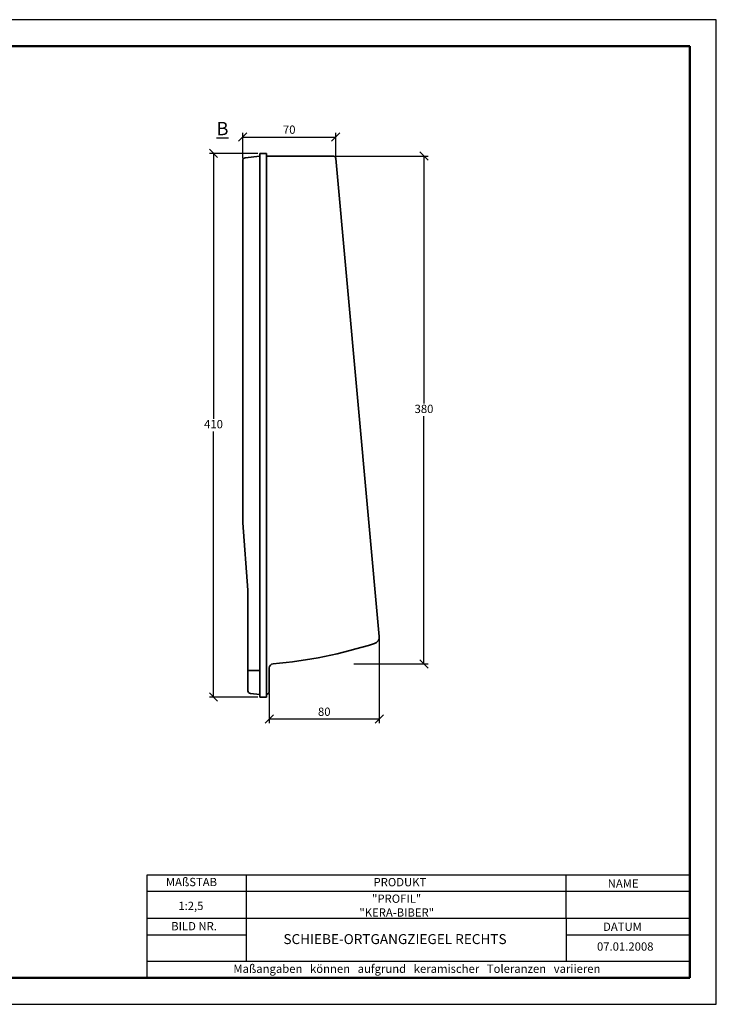
# Model space of a CAD drawing. Units: millimetres. Extents: x 2 to 422, y 23 to 320.
# Drawn here: x 212 to 422, y 23 to 320 of the extents above; entities that cross this region are included whole.
import ezdxf

# ---------------------------------------------------------------- set-up
doc = ezdxf.new("R2010")
doc.units = ezdxf.units.MM
doc.styles.get("Standard").update_dxf_attribs({"font": 'TIMES.TTF'})
doc.dimstyles.new('ISO-25', dxfattribs={"dimtxt": 2.5, "dimasz": 2.5, "dimexe": 1.25, "dimexo": 0.625, "dimtad": 1, "dimtih": 1, "dimtoh": 1, "dimdec": 1, "dimlfac": 2.5, "dimtxsty": 'Standard', "dimblk": 'OBLIQUE', "dimcen": 2.5, "dimclrd": 5, "dimclre": 5, "dimclrt": 5, "dimadec": 0, "dimazin": 0, "dimtfac": 1, "dimtdec": 1, "dimtmove": 0, "dimatfit": 3, "dimfxl": 0, "dimarcsym": 0})

# ---------------------------------------------------------------- blocks, each defined once
blk = doc.blocks.new('_Oblique')
at = {"color": 0, "linetype": 'ByBlock', "lineweight": -2}
blk.add_line((-0.5, -0.5), (0.5, 0.5), dxfattribs=at)
blk = doc.blocks.new('*D9')
at = {"color": 5, "lineweight": -2}
for p, q in [((279.15, 278.24), (279.15, 285.93)), ((307.21, 278.85), (307.21, 285.93)), ((279.15, 284.68), (307.21, 284.68))]:
    blk.add_line(p, q, dxfattribs=at)
at = {"layer": 'Defpoints', "color": 0, "lineweight": 13}
for p in [(307.21, 284.68), (279.15, 277.61), (307.21, 278.22)]:
    blk.add_point(p, dxfattribs=at)
at = {"color": 5, "lineweight": -2, "xscale": 2.5, "yscale": 2.5, "zscale": 2.5, "rotation": 180}
blk.add_blockref('_Oblique', (279.15, 284.68), dxfattribs=at)
at = {"color": 5, "lineweight": -2, "xscale": 2.5, "yscale": 2.5, "zscale": 2.5}
blk.add_blockref('_Oblique', (307.21, 284.68), dxfattribs=at)
at = {"color": 5, "lineweight": 13, "insert": (293.18, 286.58), "char_height": 2.5, "attachment_point": 5}
blk.add_mtext('70', dxfattribs=at)
blk = doc.blocks.new('*D10')
at = {"color": 5, "lineweight": -2}
for p, q in [((283.72, 279.75), (269.1, 279.75)), ((270.35, 279.75), (270.35, 199.65)), ((270.35, 115.75), (270.35, 195.85)), ((283.72, 115.75), (269.1, 115.75))]:
    blk.add_line(p, q, dxfattribs=at)
at = {"layer": 'Defpoints', "color": 0, "lineweight": 13}
for p in [(284.35, 279.75), (270.35, 115.75), (284.35, 115.75)]:
    blk.add_point(p, dxfattribs=at)
at = {"color": 5, "lineweight": -2, "xscale": 2.5, "yscale": 2.5, "zscale": 2.5}
for p, rotation in [((270.35, 279.75), 90), ((270.35, 115.75), 270)]:
    blk.add_blockref('_Oblique', p, dxfattribs=dict(at, rotation=rotation))
at = {"color": 5, "lineweight": 13, "insert": (270.35, 197.75), "char_height": 2.5, "attachment_point": 5}
blk.add_mtext('410', dxfattribs=at)
blk = doc.blocks.new('*D11')
at = {"color": 5, "lineweight": -2}
for p, q in [((320.32, 133.35), (320.32, 107.85)), ((287.15, 116.82), (287.15, 107.85)), ((320.32, 109.1), (287.15, 109.1))]:
    blk.add_line(p, q, dxfattribs=at)
at = {"layer": 'Defpoints', "color": 0, "lineweight": 13}
for p in [(320.32, 133.97), (287.15, 117.44), (287.15, 109.1)]:
    blk.add_point(p, dxfattribs=at)
at = {"color": 5, "lineweight": -2, "xscale": 2.5, "yscale": 2.5, "zscale": 2.5, "rotation": 180}
blk.add_blockref('_Oblique', (287.15, 109.1), dxfattribs=at)
at = {"color": 5, "lineweight": -2, "xscale": 2.5, "yscale": 2.5, "zscale": 2.5}
blk.add_blockref('_Oblique', (320.32, 109.1), dxfattribs=at)
at = {"color": 5, "lineweight": 13, "insert": (303.74, 111), "char_height": 2.5, "attachment_point": 5}
blk.add_mtext('80', dxfattribs=at)
blk = doc.blocks.new('*D12')
at = {"color": 5, "lineweight": -2}
for p, q in [((307.04, 278.95), (335.06, 278.95)), ((333.81, 278.95), (333.81, 204.25)), ((333.81, 125.75), (333.81, 200.45)), ((312.64, 125.75), (335.06, 125.75))]:
    blk.add_line(p, q, dxfattribs=at)
at = {"layer": 'Defpoints', "color": 0, "lineweight": 13}
for p in [(306.42, 278.95), (333.81, 278.95), (312.02, 125.75)]:
    blk.add_point(p, dxfattribs=at)
at = {"color": 5, "lineweight": -2, "xscale": 2.5, "yscale": 2.5, "zscale": 2.5}
for p, rotation in [((333.81, 278.95), 90), ((333.81, 125.75), 270)]:
    blk.add_blockref('_Oblique', p, dxfattribs=dict(at, rotation=rotation))
at = {"color": 5, "lineweight": 13, "insert": (333.81, 202.35), "char_height": 2.5, "attachment_point": 5}
blk.add_mtext('380', dxfattribs=at)

msp = doc.modelspace()

# ---------------------------------------------------------------- linework, layer by layer
at = {"color": 6}
for p, q in [((421.929, 320.072), (1.929, 320.072)), ((421.929, 23.072), (421.929, 320.072)), ((1.929, 23.072), (421.929, 23.072))]:
    msp.add_line(p, q, dxfattribs=at)
at = {"color": 0, "lineweight": 50}
for p, q in [((413.929, 312.072), (9.929, 312.072)), ((413.929, 31.072), (413.929, 312.072)), ((9.929, 31.072), (413.929, 31.072))]:
    msp.add_line(p, q, dxfattribs=at)
at = {"lineweight": 35}
for p, q in [((284.348, 115.749), (284.348, 279.749)), ((284.348, 279.749), (286.348, 279.749)), ((286.348, 115.749), (286.348, 279.749)), ((279.148, 168.257), (279.148, 277.611)), ((279.852, 278.406), (284.348, 278.949)), ((286.348, 278.949), (306.417, 278.949)), ((320.323, 133.975), (307.214, 278.221)), ((280.748, 147.971), (279.148, 168.257)), ((280.748, 117.665), (280.748, 147.971)), ((280.748, 123.749), (284.348, 123.749)), ((287.148, 117.443), (287.148, 124.549)), ((281.459, 116.87), (284.348, 116.549)), ((286.348, 116.549), (286.705, 116.728)), ((284.348, 115.749), (286.348, 115.749))]:
    msp.add_line(p, q, dxfattribs=at)
at = {"lineweight": -2}
for p, q in [((250.248, 62.072), (250.248, 31.072)), ((413.929, 62.072), (250.248, 62.072)), ((280.248, 62.072), (280.248, 36.072)), ((413.929, 57.072), (250.248, 57.072)), ((250.248, 49.072), (413.929, 49.072)), ((376.706, 49.072), (376.706, 36.072)), ((250.248, 44.072), (280.248, 44.072)), ((376.706, 44.072), (413.929, 44.072)), ((250.248, 36.072), (413.929, 36.072))]:
    msp.add_line(p, q, dxfattribs=at)
msp.add_line((376.706, 49.072), (376.706, 62.072))
at = {"lineweight": 35}
for centre, radius, start, end in [((279.948, 277.611), 0.8, 96.89067, 180), ((306.417, 278.149), 0.8, 5.19269, 90), ((318.329, 133.816), 2, 287.57251, 4.56492), ((275.22, 269.937), 144.785, 275.20195, 287.57251), ((288.348, 124.549), 1.2, 90, 180), ((281.548, 117.665), 0.8, 180, 263.65981), ((286.348, 117.443), 0.8, 296.56505, 0)]:
    msp.add_arc(centre, radius, start, end, dxfattribs=at)

# ---------------------------------------------------------------- texts
at = {"attachment_point": 1}
for s, insert, char_height, width in [('{\\LB}', (271.268, 289.224), 4, 29.73876), ('{\\fArial|b1|i0|c0|p34;MAßSTAB}', (256.002, 61.211), 2.5, 30), ('{\\fArial|b1|i0|c0|p34;PRODUKT}', (318.594, 61.174), 2.5, 30), ('{\\fArial|b1|i0|c0|p34;NAME }', (389.189, 60.775), 2.5, 75), ('{\\fArial|b0|i0|c0|p34;1:2,5}', (259.747, 54.014), 2.5, 13.16272), ('{\\fArial|b1|i0|c0|p34;     "PROFIL"\\P"KERA-BIBER"\\P  }', (314.327, 56.181), 2.5, 42.94091), ('{\\fArial|b1|i0|c0|p34;BILD NR.}', (257.608, 47.884), 2.5, 30), ('{\\fArial|b1|i0|c0|p34;DATUM}', (387.795, 47.719), 2.5, 40), ('{\\fArial|b0|i0|c0|p34;SCHIEBE-ORTGANGZIEGEL RECHTS}', (291.437, 44.24), 3, 79.44078), ('{\\fArial|b0|i0|c0|p34;07.01.2008}', (385.953, 41.747), 2.5, 22.38494), ('{\\fArial|b0|i0|c0|p34;Maßangaben   können   aufgrund   keramischer   Toleranzen   variieren}', (276.348, 35.054), 2.5, 163.68134)]:
    msp.add_mtext(s, dxfattribs=dict(at, insert=insert, char_height=char_height, width=width))

# ---------------------------------------------------------------- dimensions: what is measured, and where the dimension line sits
at = {"lineweight": 13}
for base, p1, p2, text, picture, middle in [((307.214, 284.678), (279.148, 277.611), (307.214, 278.221), '70', '*D9', (293.181, 286.578)), ((287.148, 109.1), (320.323, 133.975), (287.148, 117.443), '80', '*D11', (303.735, 110.997))]:
    dim = msp.add_linear_dim(base=base, p1=p1, p2=p2, text=text, dimstyle='ISO-25', dxfattribs=at)
    dim.commit()
    dim.dimension.update_dxf_attribs({"geometry": picture, "text_midpoint": middle})
dim = msp.add_linear_dim(base=(270.352, 115.749), p1=(284.348, 279.749), p2=(284.348, 115.749), angle=90, dimstyle='ISO-25', dxfattribs=at)
dim.commit()
dim.dimension.update_dxf_attribs({"geometry": '*D10', "text_midpoint": (270.352, 197.749)})
dim = msp.add_linear_dim(base=(333.81, 278.949), p1=(312.016, 125.749), p2=(306.417, 278.949), angle=90, text='380', dimstyle='ISO-25', dxfattribs=at)
dim.commit()
dim.dimension.update_dxf_attribs({"geometry": '*D12', "text_midpoint": (333.81, 202.349)})

doc.saveas('drawing.dxf')
